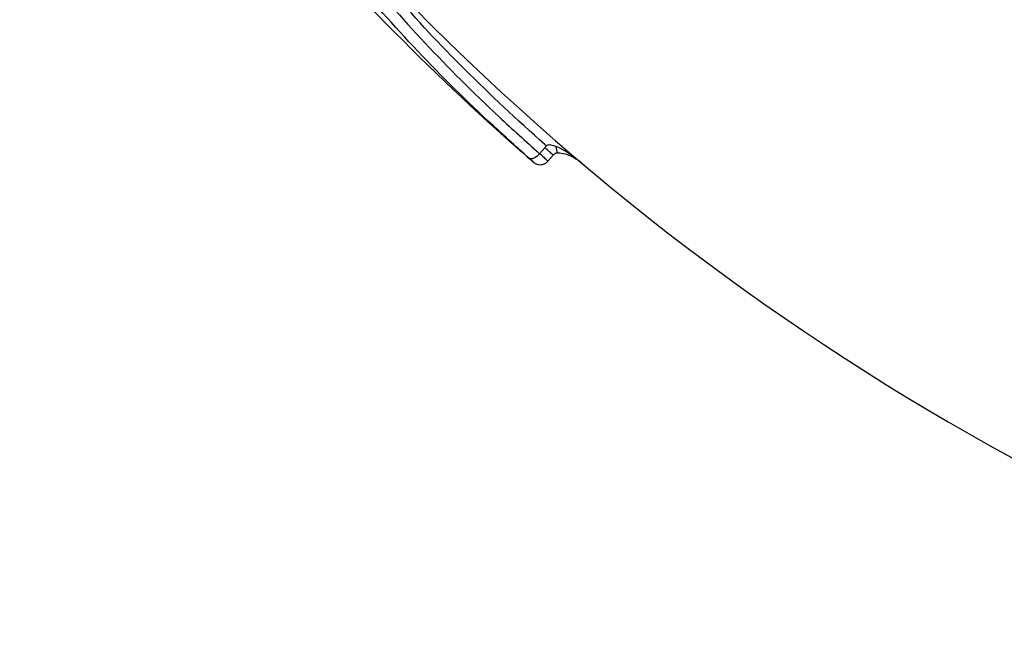
# Model space of a CAD drawing. Units: millimetres. Extents: x -6520 to 6730, y -6588 to 4456.
# Drawn here: x 1548 to 1596, y -768 to -738 of the extents above; entities that cross this region are included whole.
import ezdxf

# ---------------------------------------------------------------- set-up
doc = ezdxf.new("R2010")
doc.units = ezdxf.units.MM

msp = doc.modelspace()

# ---------------------------------------------------------------- linework, layer by layer
at = {"color": 7, "linetype": 'Continuous', "lineweight": 25}
for p, q in [((1573.7, -744.124), (1573.951, -743.831)), ((1572.86, -744.065), (1573.305, -744.461)), ((1573.117, -744.288), (1573.193, -744.354)), ((1574.103, -744.485), (1574.355, -744.19))]:
    msp.add_line(p, q, dxfattribs=at)
at = {"color": 7, "linetype": 'Continuous', "lineweight": 25, "flags": 128}
msp.add_lwpolyline([(1573.7, -744.124), (1573.632, -744.195), (1573.56, -744.257), (1573.487, -744.309), (1573.415, -744.348), (1573.347, -744.373), (1573.286, -744.382), (1573.234, -744.376), (1573.193, -744.354)], dxfattribs=at)
at = {"color": 7, "linetype": 'Continuous', "lineweight": 25}
for centre, radius, start, end in [((2796.129, 178.843), 3933.678, 236.098599, 123.9014), ((1656.485, -649.157), 125, 216, 250.62187), ((1656.485, -649.157), 126.5, 220.37557, 228.61666)]:
    msp.add_arc(centre, radius, start, end, dxfattribs=at)
for points, knots in [([(1573.193, -744.354), (1572.523, -743.751), (1570.508, -741.937), (1567.429, -738.85), (1564.199, -735.176), (1562.559, -732.814), (1561.732, -731.622)], [0, 0, 0, 0, 0.138797, 0.417001, 0.705961, 1, 1, 1, 1]), ([(1562.385, -731.554), (1563.201, -732.731), (1564.82, -735.063), (1568.007, -738.688), (1571.046, -741.735), (1573.035, -743.526), (1573.7, -744.124)], [0, 0, 0, 0, 0.29422, 0.583027, 0.860686, 1, 1, 1, 1]), ([(1574.025, -743.744), (1574.001, -743.723), (1572.617, -742.496), (1569.978, -740.006), (1566.905, -736.756), (1565.385, -734.784), (1564.76, -733.973)], [0, 0, 0, 0, 0.006464, 0.374367, 0.742953, 1, 1, 1, 1]), ([(1573.951, -743.831), (1573.963, -743.817), (1573.988, -743.788), (1574.012, -743.759), (1574.025, -743.744)], [0, 0, 0, 0, 0.488503, 1, 1, 1, 1]), ([(1574.353, -744.188), (1574.352, -744.186), (1574.348, -744.181), (1574.297, -744.134), (1574.211, -744.058), (1574.096, -743.957), (1573.999, -743.873), (1573.951, -743.831)], [0, 0, 0, 0, 0.181889, 0.386417, 0.590944, 0.795457, 1, 1, 1, 1]), ([(1574.025, -743.744), (1574.04, -743.729), (1574.07, -743.701), (1574.15, -743.679), (1574.291, -743.691), (1574.406, -743.729), (1574.482, -743.755)], [0, 0, 0, 0, 0.126783, 0.247162, 0.498249, 1, 1, 1, 1]), ([(1574.482, -743.755), (1574.513, -743.767), (1574.713, -743.848), (1575.078, -744.063), (1575.47, -744.344), (1575.704, -744.536), (1575.779, -744.6), (1575.781, -744.601)], [0, 0, 0, 0, 0.064527, 0.41599, 0.810819, 0.99524, 1, 1, 1, 1]), ([(1574.482, -743.755), (1574.495, -743.83), (1574.522, -743.98), (1574.562, -744.078), (1574.585, -744.066), (1574.592, -744.062)], [0, 0, 0, 0, 0.414818, 0.829636, 1, 1, 1, 1]), ([(1573.305, -744.461), (1573.313, -744.468), (1573.348, -744.498), (1573.389, -744.532), (1573.401, -744.541), (1573.37, -744.512), (1573.3, -744.449), (1573.229, -744.386), (1573.193, -744.354)], [0, 0, 0, 0, 0.057781, 0.24622, 0.434655, 0.623097, 0.811549, 1, 1, 1, 1]), ([(1573.306, -744.462), (1573.31, -744.465), (1573.352, -744.502), (1573.379, -744.524), (1573.405, -744.546), (1573.423, -744.56), (1573.459, -744.585), (1573.536, -744.628), (1573.656, -744.661), (1573.808, -744.661), (1573.964, -744.605), (1574.071, -744.538), (1574.102, -744.484), (1574.103, -744.482)], [0, 0, 0, 0, 0.018347, 0.20359, 0.264992, 0.291978, 0.321548, 0.407878, 0.529581, 0.669885, 0.825388, 0.993317, 1, 1, 1, 1]), ([(1573.7, -744.124), (1573.771, -744.187), (1573.915, -744.312), (1574.049, -744.432), (1574.111, -744.489), (1574.098, -744.48), (1574.095, -744.478)], [0, 0, 0, 0, 0.308528, 0.617061, 0.925582, 1, 1, 1, 1]), ([(1574.355, -744.19), (1574.372, -744.173), (1574.404, -744.139), (1574.461, -744.106), (1574.523, -744.082), (1574.569, -744.078), (1574.592, -744.077)], [0, 0, 0, 0, 0.253712, 0.506052, 0.754291, 1, 1, 1, 1]), ([(1574.437, -744.102), (1574.458, -744.095), (1574.533, -744.072), (1574.745, -744.077), (1575.136, -744.177), (1575.505, -744.38), (1575.729, -744.56), (1575.783, -744.603)], [0, 0, 0, 0, 0.0471902, 0.1679857, 0.4207483, 0.8616, 1, 1, 1, 1])]:
    msp.add_open_spline(points, degree=3, knots=knots, dxfattribs=at)

doc.saveas('drawing.dxf')
